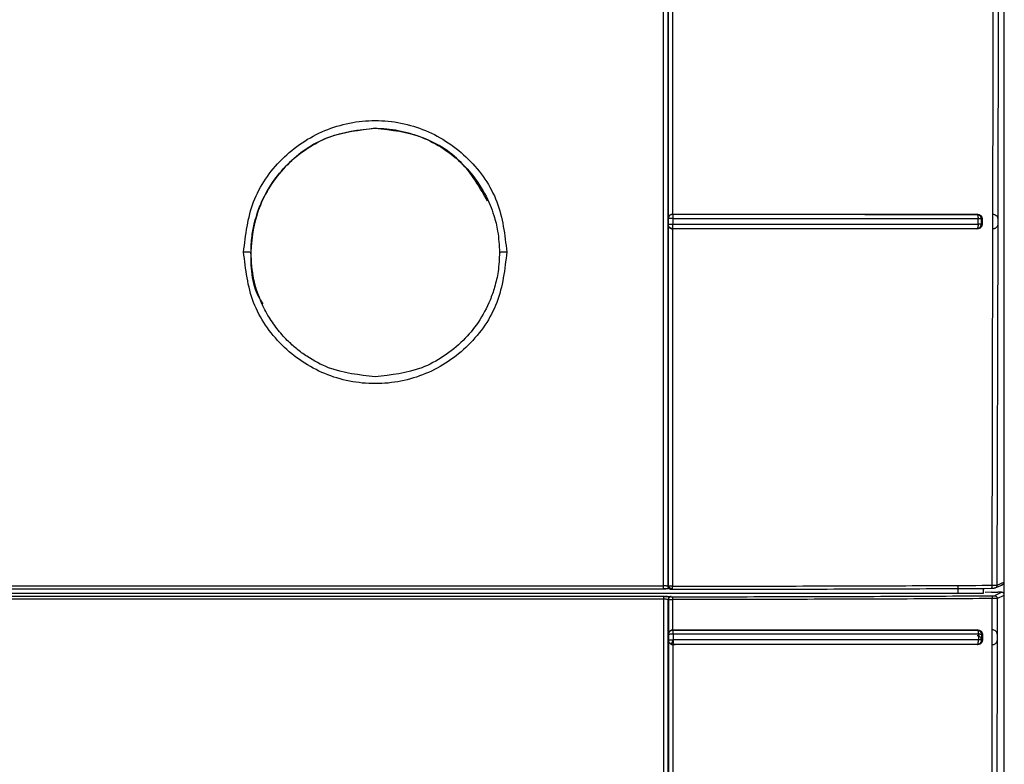
# Model space of a CAD drawing. Units: inches. Extents: x 170 to 312, y 215 to 248.
# Drawn here: x 182 to 182, y 242 to 242 of the extents above; entities that cross this region are included whole.
import ezdxf

# ---------------------------------------------------------------- set-up
doc = ezdxf.new("R2010")
doc.units = ezdxf.units.IN
doc.header["$LTSCALE"] = 0.25
doc.header["$MEASUREMENT"] = 0
doc.layers.add('MOTOR RH', color=7, linetype='Continuous')

msp = doc.modelspace()

# ---------------------------------------------------------------- linework, layer by layer
at = {"layer": 'MOTOR RH'}
for p, q in [((182.05955971536, 242.3656480704022), (182.0596201511063, 242.3904862332475)), ((182.0600639593127, 242.3904414710979), (182.0599759114409, 242.3529532392762)), ((182.0605477875012, 242.3203030742315), (182.0605478266119, 242.3879141598491)), ((182.0303686632442, 242.3840397210514), (182.0303668445985, 242.3199325398453)), ((182.0303876514693, 242.3840209870457), (182.0303921247509, 242.3529522810651)), ((182.0307845855505, 242.3840670789576), (182.0307836615612, 242.3533327691141)), ((182.0605704130176, 242.3695190479066), (182.0605478168342, 242.3697484905894)), ((182.0605704130176, 241.9416975190263), (182.0605704130176, 242.3695190479066)), ((182.0595321032345, 242.3533277825051), (182.05955971536, 242.3656480704022)), ((182.0307836615612, 242.3533327691141), (182.0308029088944, 242.353322561232)), ((182.0581587910991, 242.3533282322776), (182.0580983651305, 242.3533175355123)), ((182.0580983651305, 242.3533175550676), (182.0581428437278, 242.3532856212143)), ((182.0581428632831, 242.3532857581016), (182.0581795588592, 242.3532054639181)), ((182.0595292090457, 242.3520155221088), (182.0595321032345, 242.3533277825051)), ((182.0595320934568, 242.3533277629497), (182.0595668921659, 242.3533269220706)), ((182.0595668921659, 242.3533269220706), (182.0596109503236, 242.3533256314188)), ((182.0303921051956, 242.3524002732197), (182.0303857986018, 242.3199234857277)), ((182.0304147502673, 242.3524247956031), (182.0303921051956, 242.3524002732197)), ((182.0303921247509, 242.3529522810651), (182.0304147551562, 242.352928071567)), ((182.030409304108, 242.3524248151584), (182.0304434281582, 242.3524327937329)), ((182.0304147551562, 242.352928071567), (182.0304147502673, 242.3524247956031)), ((182.0304434281582, 242.3524327937329), (182.0305318280259, 242.3524403225348)), ((182.0308072599552, 242.3529529655016), (182.0308072452887, 242.3524468735703)), ((182.0582154917774, 242.3524417500739), (182.0582155113328, 242.3529480180032)), ((182.0584829793541, 242.3529282671203), (182.0584829597987, 242.3524241111666)), ((182.0584829597987, 242.3524241111666), (182.0585713205558, 242.3524062571506)), ((182.0585713401111, 242.3529442438246), (182.0584829793541, 242.3529282671203)), ((182.0585713401111, 242.3529442438246), (182.0585713205558, 242.3524062571506)), ((182.0599746990105, 242.3523872689255), (182.0599111832998, 242.3200073780919)), ((182.0599759114409, 242.3529532392762), (182.0599746990105, 242.3523872689255)), ((182.0307835980064, 242.3520205282732), (182.030782762016, 242.3199346909315)), ((182.030802918672, 242.3520296801675), (182.0307835980064, 242.3520205087179)), ((182.0581460996902, 242.3520622397914), (182.0580997340036, 242.3520256126589)), ((182.0581499618678, 242.3520159914368), (182.0580997340036, 242.3520256126589)), ((182.058184349915, 242.3521543258387), (182.0581460996902, 242.3520622397914)), ((182.0594660844416, 242.3200140660146), (182.0595292090457, 242.3520155221088)), ((182.0595640761985, 242.3520146812297), (182.0595292090457, 242.3520155221088)), ((181.9642130148132, 242.3196805303121), (182.0299736846959, 242.3196805303121)), ((181.9642220683197, 242.3199509218552), (182.0299735575862, 242.3199530142755)), ((182.0303857986018, 242.3199234857277), (182.0303668445985, 242.3199325398453)), ((182.0564113659522, 242.3199996341813), (182.0564113659522, 242.3192800664938)), ((182.0564116201715, 242.3199996537367), (182.0564116201715, 242.3192800664938)), ((182.0585704796766, 242.3200091967375), (182.0594660844416, 242.3200140660146)), ((182.058667523, 242.3197357154524), (182.058667523, 242.3192800664938)), ((182.0597590623904, 242.3197691550661), (182.0603963510284, 242.320065164091)), ((182.0605477875012, 242.3203030742315), (182.0599111832998, 242.3200073780919)), ((182.058667523, 242.3192800664938), (181.9640826657079, 242.3192800664938)), ((182.0300065425385, 242.319006780762), (181.9653391481929, 242.319006780762)), ((182.030006498539, 242.3187573134216), (181.9653401546813, 242.3187574503089)), ((182.0303999664381, 242.3187337296941), (182.0304191795495, 242.3187241182495)), ((182.0304191795495, 242.3187241182495), (182.0304191795495, 242.3156190741193)), ((182.0306650438203, 242.3189955266698), (182.0306783903328, 242.3189862672212)), ((182.0308185776023, 242.3159991710617), (182.0308163140729, 242.3187344043529)), ((182.0594326350502, 242.3193842964009), (182.0588643767259, 242.3193671170438)), ((182.0594907926006, 242.31599921995), (182.0594949089975, 242.3188187464897)), ((182.0596780446597, 242.3190751657498), (182.059786087856, 242.3191291775703)), ((182.059786087856, 242.3191291775703), (182.0603079511607, 242.3193900261125)), ((182.059940350074, 242.3188127430035), (182.059934747472, 242.3156254198237)), ((182.059940350074, 242.3188127430035), (182.0605704130176, 242.3191276522545)), ((182.0603079511607, 242.3193900261125), (182.0600008933746, 242.3193900261125)), ((182.0304191795495, 242.3156190741193), (182.0304421570618, 242.3155960477186)), ((182.0304421619506, 242.3155960477186), (182.030442064174, 242.3150893397944)), ((182.0304421570618, 242.3155960477186), (182.0304618541676, 242.315717799201)), ((182.0308185776023, 242.3159992297277), (182.0308357031822, 242.3159888849583)), ((182.0308185824911, 242.3159992297277), (182.0310428527892, 242.3159992297277)), ((182.0308393209182, 242.3156144786168), (182.0308393160294, 242.3151083280194)), ((182.0581886031992, 242.3159992297277), (182.0581305727584, 242.3159883765197)), ((182.0582465163079, 242.3156130999661), (182.0582465163079, 242.3151079369129)), ((182.0586016410944, 242.3156147230584), (182.0585135736673, 242.3155982476932)), ((182.0585135736673, 242.3155982476932), (182.0585135736673, 242.3150931237506)), ((182.0586016410944, 242.3156147230584), (182.0586016410944, 242.3150767070514)), ((182.0594885241824, 242.3146868911101), (182.0594908317113, 242.31599921995)), ((182.059525786863, 242.3159985159581), (182.0594908317113, 242.31599921995)), ((182.0595641739751, 242.315997616413), (182.059525786863, 242.3159985159581)), ((182.059934747472, 242.3156254198237), (182.0599339359258, 242.3150594396953)), ((182.030442064174, 242.3150893300167), (182.0304191746606, 242.3150679462637)), ((182.0304219319621, 242.3150679364861), (182.0304426459451, 242.2754615398003)), ((182.0308357031822, 242.3146958670065), (182.0307138245902, 242.3147154125585)), ((182.0308215060129, 242.3146869302208), (182.0308162945175, 242.2758417540747)), ((182.0308357031822, 242.3146958670065), (182.0308215060129, 242.3146868911101)), ((182.0308215060129, 242.3146868911101), (182.0310428527892, 242.3146868911101)), ((182.0581814752815, 242.3146868911101), (182.0581310909747, 242.3146964536664)), ((182.0586019050913, 242.3150767070514), (182.0585138474419, 242.3150931237506)), ((182.0594296528625, 242.2758417442971), (182.0594885241824, 242.3146868911101)), ((182.0594885241824, 242.3146868911101), (182.0595223060143, 242.3146865488919)), ((182.0599339359258, 242.3150594396953), (182.0598745268344, 242.2754680908357))]:
    msp.add_line(p, q, dxfattribs=at)
at = {"layer": 'MOTOR RH', "flags": 128}
msp.add_lwpolyline([(182.0299735575862, 242.3199530142755), (182.0299737531395, 242.3279768398058), (182.0299739584705, 242.3359996484589), (182.0299741686903, 242.3440213620136), (182.0299743935766, 242.3520419609145), (182.0299746233517, 242.360061347385), (182.0299748629045, 242.3680795409804), (182.029975112235, 242.376096443924), (182.0299753713431, 242.3841120171052)], dxfattribs=at)
at = {"layer": 'MOTOR RH'}
for points, knots in [([(181.992294763966, 242.3499286555498), (181.9924721144153, 242.3514732367129), (181.9928268104682, 242.3545623568367), (181.9955550226511, 242.3584932715941), (181.999458477815, 242.3611245556101), (182.0041061006075, 242.3620491155586), (182.0087535554834, 242.3611243461519), (182.0126576477464, 242.3584938448187), (182.0153849074083, 242.3545622168397), (182.0157395069778, 242.3514731959036), (182.0159168101932, 242.3499286555498)], [0, 0, 0, 0, 0.1250065122190717, 0.2500096089091732, 0.3750011881551048, 0.4999956232170793, 0.6249900430927637, 0.7499921436621622, 0.8749936530499118, 0.9999999999999999, 0.9999999999999999, 0.9999999999999999, 0.9999999999999999]), ([(182.0041067061801, 242.3610429467122), (182.0026461588565, 242.3608749422185), (181.999725068004, 242.3605389336676), (181.9960205912565, 242.35796433547), (181.9935067371829, 242.3542583882068), (181.9927582009692, 242.3499434137204), (181.9930465064289, 242.3467021540561), (181.9939483723531, 242.3453950952548), (181.9940247775363, 242.3452843625344)], [0, 0, 0, 0, 0.1963649962785526, 0.3927294823712209, 0.5890941834413193, 0.7854597082119292, 0.9818243600801111, 1, 1, 1, 1]), ([(181.9929512363824, 242.3498894275586), (181.9929701805319, 242.3503865042318), (181.9930047095455, 242.3512925130868), (181.9932437282276, 242.3524989299284), (181.9935145148988, 242.3534222997072), (181.9939826824855, 242.3546609499311), (181.9947933477088, 242.3561584355619), (181.9962191592244, 242.3578793139471), (181.9979323668825, 242.3592636376044), (182.000527874584, 242.3606603106483), (182.0026904837766, 242.3608919148247), (182.0041064079613, 242.3610435529274)], [0, 0, 0, 0, 0.08532871150307667, 0.1555264456754803, 0.2105822844515234, 0.2504881881553074, 0.3828740604221768, 0.5007020976336296, 0.6318578070966157, 0.7589664207033053, 1, 1, 1, 1]), ([(182.0041064079613, 242.3610435529274), (182.0044512037585, 242.3610343080669), (182.0051466675199, 242.3610156608981), (182.0061895037, 242.3608632881533), (182.0072308876545, 242.3606154585995), (182.0086128948612, 242.3601392177485), (182.0102813780487, 242.3592707939434), (182.011993379824, 242.3578775516092), (182.0134188884205, 242.3561589695318), (182.0142774305096, 242.35457504223), (182.0148161835706, 242.3530824908009), (182.015174144305, 242.3516620114231), (182.0152294571326, 242.350532462854), (182.015260943992, 242.3498894666692)], [0, 0, 0, 0, 0.05902039100889778, 0.1190459496956718, 0.1800765333612611, 0.2421136135879575, 0.3690597203156522, 0.5000421532509168, 0.6176874194453088, 0.7499271534296057, 0.8064527683569694, 0.889823124990691, 1, 1, 1, 1]), ([(182.014188617713, 242.3544918526132), (182.0135371548411, 242.3556487540319), (182.012167778661, 242.3580805629863), (182.008465131336, 242.3605293656516), (182.0055595151656, 242.3608717529546), (182.0041067061801, 242.3610429467122)], [0, 0, 0, 0, 0.3121093637942969, 0.6560544687360179, 1, 1, 1, 1]), ([(182.0308029088944, 242.353322561232), (182.0307677475586, 242.3533198178797), (182.0307035943481, 242.3533148125279), (182.0306070504539, 242.3532750202175), (182.0305306120744, 242.3532186272678), (182.0304791432447, 242.3531554947366), (182.030453447912, 242.353111058614), (182.0304374135448, 242.3530760479369), (182.0304256332436, 242.3530427967723), (182.0304127482037, 242.3529927098524), (182.0304106880716, 242.3529539355153), (182.0304093138857, 242.352928071567)], [0, 0, 0, 0, 0.1702629638899924, 0.3106513305977429, 0.5009898711232933, 0.6251066742976049, 0.7035271882664721, 0.7495856780291751, 0.8120352466522756, 0.8746204049782573, 1, 1, 1, 1]), ([(182.030466684334, 242.3531715549765), (182.0304869248164, 242.3531950861417), (182.0305248634371, 242.3532391927959), (182.0306029571734, 242.3532888689221), (182.0306893295941, 242.3533237823479), (182.0307523638857, 242.3533297218204), (182.03078366645, 242.3533326713375)], [0, 0, 0, 0, 0.2828917011734567, 0.5302502567619211, 0.7667242522306797, 1, 1, 1, 1]), ([(182.0307836615612, 242.3533327691141), (182.0338753370945, 242.3533328089356), (182.0400599578005, 242.3533328885951), (182.0492473696805, 242.3533302964511), (182.0551895658309, 242.3533289200463), (182.0581587910991, 242.3533282322776)], [0, 0, 0, 0, 0.3333821270302196, 0.666901162029888, 1, 1, 1, 1]), ([(182.0308029088944, 242.353322561232), (182.0338820707301, 242.3533225895549), (182.0400480657589, 242.3533226462713), (182.0492081462917, 242.3533198689418), (182.0551374354334, 242.3533183126721), (182.0580983651305, 242.3533175355123)], [0, 0, 0, 0, 0.3330587219806088, 0.6669472192763649, 1, 1, 1, 1]), ([(182.0308029088944, 242.353322561232), (182.0308033624291, 242.3533159878258), (182.0308042911491, 242.3533025272154), (182.0308048726031, 242.3532224144592), (182.0308069416693, 242.3531289216304), (182.030807322551, 242.3530390301331), (182.0308072817781, 242.352982970337), (182.0308072599552, 242.3529529655016)], [0, 0, 0, 0, 0.2438424794586714, 0.4993253848749902, 0.7083170834008773, 0.8438828088559841, 1, 1, 1, 1]), ([(182.0580983651305, 242.3533175550676), (182.0581482531057, 242.3533109170151), (182.0582480087447, 242.3532976436126), (182.0583746615711, 242.3532083903636), (182.0584624711611, 242.3530799114924), (182.0584761316036, 242.352978853474), (182.0584829695764, 242.3529282671203)], [0, 0, 0, 0, 0.250111259482867, 0.5001206891167422, 0.7497766923174922, 0.9999999999999999, 0.9999999999999999, 0.9999999999999999, 0.9999999999999999]), ([(182.0581587813215, 242.3533282322776), (182.0582152403307, 242.3533220327933), (182.0583237341773, 242.3533101196209), (182.0584411720608, 242.3532334000865), (182.0585082715644, 242.353152990175), (182.0585437892148, 242.3530868256703), (182.0585667594038, 242.3530162356235), (182.058569804784, 242.3529683734954), (182.0585713401111, 242.3529442438246)], [0, 0, 0, 0, 0.2775421375475261, 0.5333358581872428, 0.6536201349169022, 0.7748671208803457, 0.8864993578877245, 1, 1, 1, 1]), ([(182.0581795588592, 242.3532054639181), (182.0581849034957, 242.3531869624143), (182.0581955180711, 242.3531502179867), (182.0582103380024, 242.3530653460191), (182.0582134664027, 242.3529943957855), (182.0582155113328, 242.3529480180032)], [0, 0, 0, 0, 0.2599404682966279, 0.5162479660453066, 1, 1, 1, 1]), ([(182.0596109503236, 242.3533256314188), (182.0596656028468, 242.353312971163), (182.0597850304613, 242.3532853057588), (182.059853958994, 242.3532122782531), (182.0598913444178, 242.3531726696303)], [0, 0, 0, 0, 0.4576204882545995, 1, 1, 1, 1]), ([(182.0303866688139, 242.3524002732197), (182.030391238458, 242.3523622004929), (182.030400124613, 242.3522881640577), (182.0304430245418, 242.3522192869865), (182.0304638634777, 242.3521858294748)], [0, 0, 0, 0, 0.5142431117956063, 1, 1, 1, 1]), ([(182.0303866883693, 242.3529523006204), (182.030391248388, 242.352990478932), (182.0304003289345, 242.35306650492), (182.030444630089, 242.3531366399628), (182.030466684334, 242.3531715549765)], [0, 0, 0, 0, 0.5021744872078375, 1, 1, 1, 1]), ([(182.0305289729478, 242.3521408131059), (182.0305029027866, 242.3521710384888), (182.0304574043276, 242.3522237887704), (182.0304172625317, 242.3523231604811), (182.0304121248068, 242.3523887857597), (182.030409304108, 242.3524248151584)], [0, 0, 0, 0, 0.3770085226410729, 0.6579670393937685, 1, 1, 1, 1]), ([(182.0305318426924, 242.3529464340215), (182.0304980782779, 242.3529437465632), (182.0304304164131, 242.3529383610577), (182.0304163572758, 242.3529315058901), (182.0304093138857, 242.352928071567)], [0, 0, 0, 0, 0.4990169065059746, 1, 1, 1, 1]), ([(182.0305318280259, 242.3524403225348), (182.0305651710082, 242.3524421461461), (182.0306201416338, 242.3524451526273), (182.0307170008128, 242.3524468362472), (182.0307757879639, 242.3524468605602), (182.0308072452887, 242.3524468735703)], [0, 0, 0, 0, 0.4174939226370571, 0.6882978246102879, 1, 1, 1, 1]), ([(182.0308072599552, 242.3529529655016), (182.0307763519236, 242.3529527361057), (182.0307213187899, 242.3529523276561), (182.0306241936741, 242.3529506914054), (182.0305684015273, 242.3529481193853), (182.0305318426924, 242.3529464340215)], [0, 0, 0, 0, 0.3063527867157784, 0.5454748488910197, 1, 1, 1, 1]), ([(182.0308054413096, 242.352161874196), (182.0308058703081, 242.3522044769238), (182.0308067283509, 242.3522896869289), (182.03080707297, 242.3523944761583), (182.0308072452887, 242.3524468735703)], [0, 0, 0, 0, 0.4999733049550393, 1, 1, 1, 1]), ([(182.0308072452887, 242.3524468735703), (182.033884846807, 242.3524467383482), (182.0400568570155, 242.3524464671657), (182.0492555431257, 242.3524447278006), (182.0552234220018, 242.3524427444508), (182.0582154917774, 242.3524417500739)], [0, 0, 0, 0, 0.3315192179984112, 0.6648489044531402, 1, 1, 1, 1]), ([(182.0308072599552, 242.3529529655016), (182.0338747626448, 242.3529528786787), (182.0400366657321, 242.3529527042716), (182.0492358649392, 242.3529514095781), (182.0552136397684, 242.3529491517976), (182.0582155113328, 242.3529480180032)], [0, 0, 0, 0, 0.3304321489951733, 0.6637617257597614, 1, 1, 1, 1]), ([(182.0580997340036, 242.3520256126589), (182.0581505099549, 242.3520324361724), (182.0582519793251, 242.3520460721082), (182.0583704615226, 242.3521326635385), (182.0584393109997, 242.3522307040105), (182.0584764680198, 242.3523270777881), (182.0584806673055, 242.3523898450024), (182.0584829597987, 242.3524241111666)], [0, 0, 0, 0, 0.250881788578448, 0.5013557881196571, 0.6941827059102138, 0.8330468268930045, 1, 1, 1, 1]), ([(182.0585713205558, 242.3524062571506), (182.0585696190754, 242.3523811779741), (182.0585662207384, 242.3523310877744), (182.0585334603542, 242.3522342288346), (182.0584576982723, 242.3521261390338), (182.0583187713371, 242.3520342515847), (182.0582078565299, 242.3520222539118), (182.0581499618678, 242.3520159914368)], [0, 0, 0, 0, 0.1149061800359697, 0.2295000991432967, 0.4689168825285152, 0.7227883419533517, 1, 1, 1, 1]), ([(182.0582154917774, 242.3524417500739), (182.0582156183917, 242.3524156097146), (182.0582158716333, 242.3523633262774), (182.0582100413676, 242.3522870411084), (182.0582000155506, 242.3522152807488), (182.0581895716479, 242.3521746435757), (182.058184349915, 242.3521543258387)], [0, 0, 0, 0, 0.250004775803802, 0.5000355524818572, 0.7500282283345717, 1, 1, 1, 1]), ([(182.0584829597987, 242.3524241111666), (182.0584739934497, 242.352426127222), (182.0584560608611, 242.3524301593081), (182.0583950228817, 242.3524353527127), (182.0583147196855, 242.3524395068755), (182.0582485682223, 242.3524410023304), (182.0582154917774, 242.3524417500739)], [0, 0, 0, 0, 0.2499984869856006, 0.4999939173807971, 0.7499915677602388, 1, 1, 1, 1]), ([(182.0582155113328, 242.3529480180032), (182.0582486243676, 242.3529471057577), (182.0583148211912, 242.3529452820722), (182.0583945961474, 242.3529405484156), (182.0584561876692, 242.3529348731558), (182.0584740458334, 242.3529304698617), (182.0584829793541, 242.3529282671203)], [0, 0, 0, 0, 0.2501120721381562, 0.5000032401253678, 0.749877346901709, 1, 1, 1, 1]), ([(182.0599747478988, 242.3523872689255), (182.0599689186926, 242.3523451095674), (182.0599581537605, 242.3522672528889), (182.0599071915767, 242.3521957121073), (182.0598838253936, 242.3521629106284)], [0, 0, 0, 0, 0.5414995731463534, 1, 1, 1, 1]), ([(182.0598913444178, 242.3531726696303), (182.0599132907356, 242.3531404455772), (182.059960758787, 242.353070747643), (182.0599706449319, 242.3529943274537), (182.0599759603292, 242.3529532392762)], [0, 0, 0, 0, 0.4623387113508486, 1, 1, 1, 1]), ([(182.0304638634777, 242.3521858294748), (182.0304850256587, 242.3521608128022), (182.0305242821256, 242.3521144061403), (182.0306059767159, 242.3520631986013), (182.0306926775875, 242.3520292740925), (182.0307538930089, 242.352023464655), (182.0307835980064, 242.3520206456052)], [0, 0, 0, 0, 0.3018538228858039, 0.5599477005766743, 0.7864630824408709, 1, 1, 1, 1]), ([(182.030802918672, 242.3520296997228), (182.0307523241032, 242.3520349274771), (182.0306959896417, 242.3520407483137), (182.0306351865554, 242.3520671987419), (182.0305899139255, 242.3520896160576), (182.0305554699005, 242.3521185527842), (182.0305289729478, 242.3521408131059)], [0, 0, 0, 0, 0.499092364492492, 0.5557137908141403, 0.6582213981628549, 1, 1, 1, 1]), ([(182.0581499618678, 242.3520159914368), (182.0551815569668, 242.3520170565972), (182.0492404302861, 242.352019188467), (182.0400559676593, 242.3520196358427), (182.0338734802315, 242.352020217845), (182.0307835980064, 242.3520205087179)], [0, 0, 0, 0, 0.3331082864323378, 0.666701004105354, 1, 1, 1, 1]), ([(182.030802918672, 242.3520296997228), (182.0308028293743, 242.3520321748713), (182.0308026347394, 242.352037569747), (182.0308048659248, 242.3520730319143), (182.0308052177125, 242.3521273496841), (182.0308054413096, 242.352161874196)], [0, 0, 0, 0, 0.236006510253581, 0.5144038062594772, 0.9999999999999999, 0.9999999999999999, 0.9999999999999999, 0.9999999999999999]), ([(182.0580997340036, 242.3520256126589), (182.0551385608674, 242.3520265844184), (182.0492087470587, 242.3520285303879), (182.0400483748669, 242.3520288521516), (182.033882059153, 242.3520294044021), (182.030802918672, 242.3520296801675)], [0, 0, 0, 0, 0.333063058453844, 0.6669660409539432, 1, 1, 1, 1]), ([(182.0598838253936, 242.3521629106284), (182.0598425856552, 242.3521235378129), (182.059782118961, 242.352065808446), (182.0596615533208, 242.3520212254868), (182.0595953192563, 242.3520167787742), (182.0595640761985, 242.3520146812297)], [0, 0, 0, 0, 0.5312057015448063, 0.7788665472018013, 0.9999999999999999, 0.9999999999999999, 0.9999999999999999, 0.9999999999999999]), ([(182.0159168101932, 242.3499286555498), (182.0157394286796, 242.3483841758483), (182.0153846708288, 242.3452952615157), (182.0126569518665, 242.3413632242723), (182.0087525479251, 242.3387328559173), (182.0041054651181, 242.337808286547), (181.9994584289502, 242.3387328557396), (181.9955541678692, 242.3413632218409), (181.992826643914, 242.3452952506011), (181.9924720594591, 242.3483841682678), (181.992294763966, 242.3499286555498)], [0, 0, 0, 0, 0.1250056869557307, 0.2500077260401104, 0.3750053226378146, 0.4999998467303328, 0.6249944611928027, 0.7499921464801866, 0.8749937706899407, 0.9999999999999999, 0.9999999999999999, 0.9999999999999999, 0.9999999999999999]), ([(181.9929512363824, 242.3498894275586), (181.9929409697916, 242.3498945603586), (181.9929204387848, 242.3499048248716), (181.9927698632187, 242.3499178249066), (181.99255222724, 242.3499268173003), (181.9923805914433, 242.3499280427544), (181.992294763966, 242.3499286555498)], [0, 0, 0, 0, 0.2500260092617979, 0.4999990548985273, 0.7499716225725249, 1, 1, 1, 1]), ([(182.0041057724131, 242.3387352630791), (182.0026759304451, 242.3388892184706), (182.0005029678613, 242.3391231878971), (181.9982484429381, 242.340349490228), (181.9970437161153, 242.3412299337211), (181.9961408658874, 242.3420465332066), (181.9952617583024, 242.3430426913621), (181.9944399849147, 242.3442535492536), (181.9937127704187, 242.3457250431554), (181.9930939842752, 242.3476113946683), (181.9930025353318, 242.3490707766373), (181.9929512363824, 242.3498894275586)], [0, 0, 0, 0, 0.2434001399783657, 0.3699005966543114, 0.4342987250700724, 0.4994102533195477, 0.5783425389130276, 0.6618137324356452, 0.7498249558694366, 0.8596624908955708, 1, 1, 1, 1]), ([(182.015260943992, 242.3498894666692), (182.0152363382088, 242.349323969226), (182.0151905704242, 242.3482721203588), (182.0148631750853, 242.3468446032532), (182.0143185156439, 242.3452843479601), (182.0134259002515, 242.3436315129523), (182.0120096613477, 242.3419155628739), (182.01029966628, 242.3405298965988), (182.0077089909659, 242.3391247510213), (182.0055357797658, 242.3388898389431), (182.0041057724131, 242.3387352630791)], [0, 0, 0, 0, 0.09707175757707476, 0.1805575241443632, 0.2504475601891738, 0.3806522614601064, 0.5006767314760603, 0.6300391086679583, 0.7565598802430525, 0.9999999999999999, 0.9999999999999999, 0.9999999999999999, 0.9999999999999999]), ([(182.0159168101932, 242.3499286555498), (182.015830991197, 242.3499280404571), (182.0156593749489, 242.3499268104275), (182.0154418778206, 242.349917852702), (182.0152915019878, 242.3499048373212), (182.0152711307643, 242.349894590609), (182.015260943992, 242.3498894666692)], [0, 0, 0, 0, 0.2500301553240585, 0.4999969596731517, 0.7499699966764689, 1, 1, 1, 1]), ([(182.0299680527609, 242.3196853213678), (182.0300420716394, 242.3196893930832), (182.0301841762849, 242.3196972101385), (182.0303361131011, 242.3197197646481), (182.0304187459074, 242.3197475671753), (182.030415417237, 242.3197715098559), (182.0304138116115, 242.3197830589054)], [0, 0, 0, 0, 0.2805822910167938, 0.5386740225590538, 0.7774736806683561, 1, 1, 1, 1]), ([(182.0303668397097, 242.3199325398453), (182.0303616497558, 242.3199351774483), (182.0303525940698, 242.3199397796674), (182.0303075151895, 242.3199452690627), (182.0302704165125, 242.3199484150124), (182.030214197714, 242.3199510039545), (182.0301246870626, 242.3199521832088), (182.0300239330473, 242.3199527372589), (182.0299735575862, 242.3199530142755)], [0, 0, 0, 0, 0.2037404501108536, 0.3554963301421094, 0.4844169159853823, 0.5011623954637787, 0.7505888545736178, 1, 1, 1, 1]), ([(182.0299736846959, 242.3196805303121), (182.0299736766742, 242.3196812780266), (182.0299736606308, 242.3196827734735), (182.0299736342899, 242.3196986617475), (182.0299736170571, 242.3197237945623), (182.0299735950026, 242.3197581382819), (182.0299735830992, 242.3198000662301), (182.0299735647954, 242.319847859035), (182.029973561895, 242.3198996000596), (182.0299735622817, 242.3199352109214), (182.0299735624751, 242.3199530142755)], [0, 0, 0, 0, 0.1250009798530537, 0.2500049229608283, 0.3750063323136283, 0.4999783209475224, 0.625008690988427, 0.7499792658873023, 0.875004214839269, 1, 1, 1, 1]), ([(182.0304300278686, 242.3196774796807), (182.030363488117, 242.3196783596867), (182.0302300364589, 242.3196801246205), (182.0300592939994, 242.3196803948304), (182.0299736846959, 242.3196805303121)], [0, 0, 0, 0, 0.498605655999889, 1, 1, 1, 1]), ([(182.0303668445985, 242.3199325398453), (182.0303708090433, 242.3198980198706), (182.0303787377089, 242.3198289818722), (182.0304393591089, 242.319742029841), (182.0305115328028, 242.3196938175039), (182.0305778285796, 242.3196728088749), (182.0306133712529, 242.3196709252902), (182.030631389098, 242.3196699704341)], [0, 0, 0, 0, 0.2495717311425575, 0.4991293566856498, 0.7418967888254375, 0.8691583031527136, 1, 1, 1, 1]), ([(182.0307827571272, 242.3199346909315), (182.0307320221229, 242.3199345027762), (182.0306305708641, 242.3199341265349), (182.0305006472237, 242.3199315528599), (182.030408775708, 242.3199278637856), (182.0303934574687, 242.3199249450482), (182.0303857986018, 242.3199234857277)], [0, 0, 0, 0, 0.2501112359513936, 0.500130039915744, 0.7500732682016543, 0.9999999999999999, 0.9999999999999999, 0.9999999999999999, 0.9999999999999999]), ([(182.0306452978262, 242.3196611900911), (182.0306242441907, 242.319662841242), (182.0305832795457, 242.3196660539323), (182.0305271223619, 242.3196883012608), (182.0304798747361, 242.3197194546833), (182.0304322132049, 242.3197682858469), (182.0303935833518, 242.3198372027958), (182.0303882565859, 242.319896242454), (182.0303857986018, 242.3199234857277)], [0, 0, 0, 0, 0.1545949402502627, 0.3007996809738773, 0.4385993042617817, 0.5679989020394751, 0.8006573127193147, 1, 1, 1, 1]), ([(182.0304150924856, 242.3199302714271), (182.0304234686631, 242.3199154009287), (182.0304401805463, 242.319885731783), (182.0304820328747, 242.319841657082), (182.0305325850983, 242.319799294282), (182.0305892765348, 242.3197602508205), (182.0306472368754, 242.3197259569177), (182.0307013387318, 242.3196979320483), (182.0307483736807, 242.3196760679482), (182.0307702953289, 242.3196678762762), (182.0307809140374, 242.3196639082819)], [0, 0, 0, 0, 0.1369880965664952, 0.2733142960182139, 0.4074046138223957, 0.5378866760232573, 0.6632626447255069, 0.782359570025021, 0.8945763445044482, 0.9999999999999999, 0.9999999999999999, 0.9999999999999999, 0.9999999999999999]), ([(182.0306452978262, 242.3196611705357), (182.0306492478897, 242.3196608173967), (182.0306545984218, 242.3196603390546), (182.0306732879937, 242.3196598262964), (182.0306950220626, 242.3196594432715), (182.0307303020467, 242.3196590499188), (182.0307635366246, 242.3196589908226), (182.0307804300429, 242.3196589607835)], [0, 0, 0, 0, 0.3044365684428368, 0.4123725245232647, 0.5282349564518057, 0.7601978199267205, 1, 1, 1, 1]), ([(182.0307804300429, 242.3196589607835), (182.0307805892649, 242.3196597811466), (182.0307809079318, 242.3196614230218), (182.030781365335, 242.3196777722512), (182.030781784287, 242.3197031555005), (182.0307821422989, 242.3197377683695), (182.0307824345203, 242.3197803583325), (182.0307826398052, 242.319828730069), (182.0307827570732, 242.3198809096603), (182.0307827571092, 242.3199167725343), (182.0307827571272, 242.3199346909315)], [0, 0, 0, 0, 0.1249334567605882, 0.2500418749900425, 0.3751667692946673, 0.5000088580775476, 0.6248334981597536, 0.749964931480708, 0.8750733788070613, 1, 1, 1, 1]), ([(182.0307804300429, 242.3196589607835), (182.0340121719921, 242.3196611438758), (182.0404848453546, 242.3196655162681), (182.0500906949464, 242.3196924296284), (182.056287625879, 242.3197235043556), (182.0593818205261, 242.3197390203031)], [0, 0, 0, 0, 0.3330085125772433, 0.6669639354530253, 1, 1, 1, 1]), ([(182.0307827571272, 242.3199346909315), (182.033906583441, 242.3199367311965), (182.0401697643829, 242.3199408218684), (182.0494985819101, 242.3199657687136), (182.0555415005616, 242.3199946967309), (182.0585704796766, 242.3200091967375)], [0, 0, 0, 0, 0.3316797256362885, 0.6650082071432986, 1, 1, 1, 1]), ([(182.0594660844416, 242.3200140660146), (182.0594660946004, 242.3199961920918), (182.0594661149397, 242.3199604060859), (182.0594616696146, 242.3199083699816), (182.0594542717818, 242.3198601405145), (182.059443814842, 242.3198176777165), (182.0594306910823, 242.3197831586927), (182.0594155513058, 242.3197578676099), (182.0593990688099, 242.3197415031523), (182.0593875670777, 242.3197398475054), (182.0593818205261, 242.3197390203031)], [0, 0, 0, 0, 0.1248906927246659, 0.2500480237559617, 0.3751411877483731, 0.4999846010668084, 0.6248334358628047, 0.7499421418094571, 0.875064873673774, 1, 1, 1, 1]), ([(182.0593818205261, 242.3197390203031), (182.0594186158231, 242.3197392900231), (182.0594914003167, 242.3197398235542), (182.0595752718359, 242.3197412609047), (182.0596339062907, 242.3197429693853), (182.0596438306045, 242.3197442793497), (182.0596488778855, 242.3197449455679)], [0, 0, 0, 0, 0.2527556414496285, 0.499973988427885, 0.7456981064736893, 0.9999999999999999, 0.9999999999999999, 0.9999999999999999, 0.9999999999999999]), ([(182.0594660844416, 242.3200140660146), (182.0595270216023, 242.3200137380231), (182.0596487821652, 242.3200130826523), (182.0597878705207, 242.3200114347378), (182.0598871089086, 242.3200095012816), (182.0599031555267, 242.3200080860842), (182.0599111832998, 242.3200073780919)], [0, 0, 0, 0, 0.2503099083305496, 0.5001525347010648, 0.7499372122649006, 1, 1, 1, 1]), ([(182.0599111832998, 242.3200073780919), (182.0599072612516, 242.3199729723266), (182.0598994180457, 242.319904168608), (182.0598387560249, 242.3198174077005), (182.0597520371966, 242.3197567212993), (182.059683263152, 242.3197488706781), (182.0596488778855, 242.3197449455679)], [0, 0, 0, 0, 0.2500189191958171, 0.4999810707710627, 0.750003301497399, 0.9999999999999999, 0.9999999999999999, 0.9999999999999999, 0.9999999999999999]), ([(182.0602850029814, 242.3200404070436), (182.0603145337286, 242.3200432903201), (182.0603701001974, 242.3200487156314), (182.0604398410562, 242.3200869603472), (182.0604889981756, 242.3201336406951), (182.0605264336044, 242.3201917206802), (182.0605431446571, 242.3202446860985), (182.0605474911683, 242.3202849719069), (182.0605477079592, 242.3202982151831), (182.0605477875012, 242.3203030742315)], [0, 0, 0, 0, 0.2143495236041662, 0.4033303344666864, 0.5668427345893701, 0.704826281363413, 0.9034251788309319, 0.9645660388214017, 1, 1, 1, 1]), ([(182.0303413737816, 242.3190052261133), (182.0302821841781, 242.319005022252), (182.0301679790576, 242.3190046289058), (182.0300554540816, 242.3189934443968), (182.030001247933, 242.3189880565338)], [0, 0, 0, 0, 0.5182745156194821, 1, 1, 1, 1]), ([(182.0300064936502, 242.1716362019772), (182.0300064936502, 242.1961674972824), (182.0300064936502, 242.2452300874409), (182.0300064936502, 242.2942482382452), (182.0300064936502, 242.3187573134216)], [0, 0, 0, 0, 0.5000000046034109, 1, 1, 1, 1]), ([(182.0300065034279, 242.3187573134216), (182.0300065066872, 242.3187900226923), (182.030006513206, 242.3188554437448), (182.0300065229827, 242.3189369167972), (182.030006532761, 242.3189942243999), (182.0300065392793, 242.3190025952844), (182.0300065425385, 242.319006780762)], [0, 0, 0, 0, 0.2499944100445224, 0.5000080115112437, 0.7500019009857259, 1, 1, 1, 1]), ([(182.0303999664381, 242.3187337296941), (182.0303925872348, 242.3187368376349), (182.0303778291504, 242.3187430533809), (182.0302864342344, 242.3187508159876), (182.0301582274345, 242.3187562531708), (182.0300570746745, 242.3187569600286), (182.0300065034279, 242.3187573134216)], [0, 0, 0, 0, 0.2500914206399605, 0.5001719166851041, 0.7501113235544447, 1, 1, 1, 1]), ([(182.0300065425385, 242.319006780762), (182.0300926043355, 242.3190066304659), (182.0302627632732, 242.3190063333049), (182.0303964908333, 242.319004473365), (182.0304625826036, 242.3190035541326)], [0, 0, 0, 0, 0.5057730036250846, 1, 1, 1, 1]), ([(182.0303999517716, 242.1726963978409), (182.0304140305629, 242.1970474060196), (182.0304421876169, 242.2457485078769), (182.0304140399882, 242.2944056269797), (182.0303999664381, 242.3187337296941)], [0, 0, 0, 0, 0.5000093889048444, 1, 1, 1, 1]), ([(182.0306650438203, 242.3189955168921), (182.0306470302475, 242.3189946105762), (182.030611507477, 242.3189928233211), (182.0305453177439, 242.318972026464), (182.0304869098973, 242.3189334576396), (182.0304409834652, 242.3188775946686), (182.0304082795108, 242.3188157264267), (182.0304030270841, 242.3187639186484), (182.0303999664381, 242.3187337296941)], [0, 0, 0, 0, 0.1307654366762334, 0.2578694766341526, 0.500278761663001, 0.6254115520135013, 0.7817232486204924, 1, 1, 1, 1]), ([(182.0306783903328, 242.3189862574435), (182.0306574381147, 242.3189845397077), (182.0306166622237, 242.3189811967583), (182.0305607357298, 242.3189589322373), (182.0305136252008, 242.3189278300546), (182.0304660144035, 242.3188791025173), (182.0304272599589, 242.3188103245922), (182.0304217324407, 242.3187513539254), (182.0304191795495, 242.3187241182495)], [0, 0, 0, 0, 0.1543483503215146, 0.300383066015699, 0.4380914575653077, 0.5674609069933758, 0.800231281766564, 0.9999999999999999, 0.9999999999999999, 0.9999999999999999, 0.9999999999999999]), ([(182.0304191795495, 242.3187241182495), (182.0304267006238, 242.3187252962898), (182.0304417414934, 242.31872765217), (182.0305344141467, 242.3187312768339), (182.0306639611334, 242.3187338954146), (182.0307655326202, 242.3187342347164), (182.0308163140729, 242.3187344043529)], [0, 0, 0, 0, 0.2500494181752214, 0.5000563162877804, 0.7500492775000189, 1, 1, 1, 1]), ([(182.0304625826036, 242.3190035541326), (182.0305171509745, 242.319002421448), (182.0306294731857, 242.3190000899576), (182.0306529648666, 242.3189970762553), (182.0306650438203, 242.3189955266698)], [0, 0, 0, 0, 0.4858199482035532, 0.9999999999999999, 0.9999999999999999, 0.9999999999999999, 0.9999999999999999]), ([(182.0306783903328, 242.3189862672212), (182.0306791693102, 242.3189860754399), (182.0306805935178, 242.3189857248055), (182.0306927883902, 242.3189850973642), (182.0307146315159, 242.3189846390243), (182.0307393624498, 242.3189842525864), (182.0307623133201, 242.3189840337137), (182.0307874125078, 242.3189839000981), (182.0308049155802, 242.3189838877705), (182.030813859879, 242.318983881471)], [0, 0, 0, 0, 0.1580717226962943, 0.2890032057218981, 0.509679802682139, 0.63500735433434, 0.7548927744667839, 0.8747470031717385, 1, 1, 1, 1]), ([(182.030813859879, 242.318983881471), (182.0340476939388, 242.3189862032334), (182.0405175177258, 242.3189908483061), (182.0501219301744, 242.3190193953273), (182.0563153554216, 242.3190523940515), (182.0594111437429, 242.3190688884889)], [0, 0, 0, 0, 0.3332515734685577, 0.6667252917886255, 1, 1, 1, 1]), ([(182.0308163140729, 242.3187344043529), (182.0308162605466, 242.3187671058571), (182.030816153485, 242.3188325144065), (182.0308155776445, 242.3189139320135), (182.0308147858587, 242.3189712879825), (182.0308141718008, 242.3189796836041), (182.0308138647678, 242.318983881471)], [0, 0, 0, 0, 0.24997733448429, 0.4999970254710874, 0.7499951740709025, 1, 1, 1, 1]), ([(182.0594949187752, 242.3188187464897), (182.0563737350602, 242.3188023503422), (182.0501472445788, 242.3187696414516), (182.0405146825234, 242.3187414109557), (182.0340436296078, 242.3187367359325), (182.0308163140729, 242.3187344043529)], [0, 0, 0, 0, 0.3350320069775031, 0.6683597612129318, 1, 1, 1, 1]), ([(182.0594111437429, 242.3190688884889), (182.0594474884911, 242.319069162669), (182.059520649272, 242.3190697145845), (182.0596040888687, 242.3190712479835), (182.0596641644755, 242.3190730953166), (182.0596734154792, 242.3190744752396), (182.0596780446597, 242.3190751657498)], [0, 0, 0, 0, 0.2483469207757394, 0.4999141709366379, 0.7497582271394045, 1, 1, 1, 1]), ([(182.0594111437429, 242.3190688884889), (182.0594217397273, 242.3190647071402), (182.0594429322747, 242.3190563442144), (182.0594699643513, 242.3189987962646), (182.0594895555374, 242.3189171182635), (182.0594931310791, 242.3188515361671), (182.0594949187752, 242.3188187464897)], [0, 0, 0, 0, 0.2499977313491378, 0.5000091186019117, 0.7500150108149318, 1, 1, 1, 1]), ([(182.0594326350502, 242.3193814315451), (182.0594429784064, 242.3193818617068), (182.0594730582557, 242.3193831126739), (182.0595476542433, 242.3193867577885), (182.0596692525007, 242.3193892147342), (182.0598292388233, 242.3193897735898), (182.0599437534293, 242.3193899420533), (182.0600008933746, 242.3193900261125)], [0, 0, 0, 0, 0.0864230370480412, 0.2513296361661205, 0.5002811278513634, 0.7506526898736247, 1, 1, 1, 1]), ([(182.059940350074, 242.3188127430035), (182.0599289303832, 242.3188135863386), (182.0599074513263, 242.3188151725499), (182.059787132229, 242.318817218406), (182.0596471387499, 242.318818221733), (182.0595426761006, 242.31881858183), (182.0594949089975, 242.3188187464897)], [0, 0, 0, 0, 0.3045442265932994, 0.5728108510551309, 0.8046613954998637, 1, 1, 1, 1]), ([(182.0596780544373, 242.3190751657498), (182.059712411138, 242.3190712019127), (182.059781124804, 242.3190632742081), (182.0598678045959, 242.3190025836401), (182.0599284647742, 242.3189158619737), (182.0599363882617, 242.3188471163894), (182.059940350074, 242.3188127430035)], [0, 0, 0, 0, 0.2499983831127893, 0.4999986924008016, 0.7499950284372141, 1, 1, 1, 1]), ([(182.0605704130176, 242.3191276522545), (182.0605670077055, 242.3191596445071), (182.0605600332998, 242.3192251677078), (182.0605131851072, 242.3192970140379), (182.0604617742606, 242.3193424919483), (182.0604152506003, 242.3193689916442), (182.0603632118733, 242.3193866347412), (182.0603265022628, 242.3193888876242), (182.0603079511607, 242.3193900261125)], [0, 0, 0, 0, 0.2324898364750506, 0.4761614759230887, 0.6028328241609007, 0.7323573840706291, 0.8647475302651658, 1, 1, 1, 1]), ([(182.0308185776023, 242.315999161284), (182.0307936253903, 242.3159973663704), (182.030742399383, 242.3159936814763), (182.0306682163399, 242.3159701906376), (182.0305982941675, 242.3159337513576), (182.0305231220653, 242.3158730933762), (182.030444271684, 242.3157706114569), (182.0304285964968, 242.3156759452924), (182.0304191795495, 242.3156190741193)], [0, 0, 0, 0, 0.1033227948208048, 0.2121180381564809, 0.3288399211097845, 0.4554874130403168, 0.6728813323228265, 1, 1, 1, 1]), ([(182.0308393209182, 242.3156144786168), (182.0307886392998, 242.3156142125984), (182.0306872779333, 242.3156136805713), (182.0305578934679, 242.3156094577617), (182.030465155122, 242.3156033870093), (182.0304498263867, 242.3155984941634), (182.0304421619506, 242.3155960477186)], [0, 0, 0, 0, 0.2500044996204864, 0.499999773161282, 0.7499976567485929, 1, 1, 1, 1]), ([(182.0304618541676, 242.315717799201), (182.0304782601722, 242.3157557167384), (182.0305110729235, 242.315831553528), (182.0306016108256, 242.3159184424809), (182.0307123247264, 242.3159774850711), (182.0307945770233, 242.3159850849952), (182.0308357031822, 242.3159888849583)], [0, 0, 0, 0, 0.249996199824268, 0.5000037066401014, 0.750001789579828, 1, 1, 1, 1]), ([(182.0308393209182, 242.3156144786168), (182.0308393727616, 242.3156447161878), (182.0308394696776, 242.3157012423326), (182.0308394655476, 242.3157922182997), (182.0308379283984, 242.3158874301677), (182.0308372846269, 242.315968644429), (182.0308362186003, 242.315982288246), (182.0308357031822, 242.3159888849583)], [0, 0, 0, 0, 0.1559125663624025, 0.2914631045915313, 0.5007397887495076, 0.7586103662860714, 0.9999999999999999, 0.9999999999999999, 0.9999999999999999, 0.9999999999999999]), ([(182.0308357031822, 242.3159888849583), (182.0339169189837, 242.3159887949559), (182.0400810751791, 242.3159886149007), (182.0492408346519, 242.3159873831438), (182.0551679020744, 242.3159880324206), (182.0581305727584, 242.3159883569644)], [0, 0, 0, 0, 0.3332736955738759, 0.666733928331864, 1, 1, 1, 1]), ([(182.0582465163079, 242.3156130999661), (182.055257112479, 242.3156133989935), (182.0492921228665, 242.3156139956661), (182.0400939795122, 242.3156144372017), (182.0339194415056, 242.3156144648331), (182.0308393209182, 242.3156144786168)], [0, 0, 0, 0, 0.3348786339486147, 0.6682093444928837, 1, 1, 1, 1]), ([(182.0310428527892, 242.3159992297277), (182.0341052836237, 242.315999170868), (182.0402393171426, 242.3159990529723), (182.0493486068536, 242.3159979975142), (182.0552448466382, 242.3159988193953), (182.0581886031992, 242.3159992297277)], [0, 0, 0, 0, 0.3329975208883928, 0.6669923551668882, 1, 1, 1, 1]), ([(182.0585154803119, 242.3150690413622), (182.0585153584835, 242.3151109075746), (182.0585150912331, 242.3152027478802), (182.0584475503784, 242.3153321491025), (182.0583359743934, 242.3154340864429), (182.058219176999, 242.3154788753638), (182.0581476997003, 242.3154824423125), (182.0581261728093, 242.3154835165741)], [0, 0, 0, 0, 0.1955515189703373, 0.4289738727180999, 0.6626235421069481, 0.8983919877178, 1, 1, 1, 1]), ([(182.0581305727584, 242.3159883765197), (182.0581454524278, 242.3159812888416), (182.0581751982561, 242.3159671199207), (182.0582103167859, 242.3158863407811), (182.0582315199433, 242.3157944151324), (182.0582433076959, 242.3157038568975), (182.0582453869909, 242.3156450431708), (182.0582465163079, 242.3156130999661)], [0, 0, 0, 0, 0.2497574217856114, 0.4992880704128125, 0.6969607885203029, 0.8354118310647757, 1, 1, 1, 1]), ([(182.0581305727584, 242.3159883765197), (182.0581804738117, 242.3159817575594), (182.058280273557, 242.3159685199519), (182.0584060550556, 242.3158781406811), (182.0584947262004, 242.3157502252588), (182.0585074738386, 242.3156489122569), (182.0585138474419, 242.3155982574709)], [0, 0, 0, 0, 0.2500087339139353, 0.5000056381950224, 0.7500112820991812, 1, 1, 1, 1]), ([(182.0581886031992, 242.3159992297277), (182.0582213018576, 242.3159971790741), (182.0582830282459, 242.3159933079845), (182.058387471928, 242.3159578823709), (182.0584752368781, 242.3159000202393), (182.0585397352742, 242.315823103485), (182.0585756622916, 242.3157562594922), (182.0585978343349, 242.3156860294955), (182.0586005629847, 242.3156382389645), (182.0586019050913, 242.3156147328361)], [0, 0, 0, 0, 0.1604660818323966, 0.3029173716560064, 0.5338415296002315, 0.6579065446524717, 0.7763037728858835, 0.8899733453146066, 1, 1, 1, 1]), ([(182.0585138474419, 242.3155982574709), (182.0585048981269, 242.3155999318716), (182.0584869999435, 242.3156032805896), (182.0584260011256, 242.3156076148493), (182.0583457196505, 242.3156111271188), (182.0582795828511, 242.3156124423749), (182.0582465163079, 242.3156130999661)], [0, 0, 0, 0, 0.2500101426190689, 0.5000078072285594, 0.7500179393108116, 1, 1, 1, 1]), ([(182.0599347376943, 242.3156254198237), (182.0599275830193, 242.3156723415053), (182.0599140281168, 242.3157612370606), (182.0598334961595, 242.3158758134083), (182.059720313761, 242.3159643301827), (182.0596144666456, 242.3159868949085), (182.0595641739751, 242.315997616413)], [0, 0, 0, 0, 0.2837769814938475, 0.5376301856156314, 0.7803075441144176, 1, 1, 1, 1]), ([(182.0304191746606, 242.3150679462637), (182.0304229776918, 242.3150332600524), (182.0304278683459, 242.3149886539872), (182.0304450512069, 242.3149432568839), (182.0304688609157, 242.3148879242676), (182.0305128050346, 242.3148220517544), (182.0305964399206, 242.3147541002257), (182.0306673898528, 242.3147165799154), (182.0307432582752, 242.3146923561955), (182.0307958935272, 242.3146887062811), (182.0308215060129, 242.3146869302208)], [0, 0, 0, 0, 0.2018475592255423, 0.2595736195041965, 0.2776099887611888, 0.545478266921501, 0.6729828962833619, 0.789583444526718, 0.8976106163292842, 1, 1, 1, 1]), ([(182.030442064174, 242.3150893397944), (182.0304494435773, 242.3150918339166), (182.0304642024181, 242.3150968221726), (182.0305568480254, 242.3151030578441), (182.0306866043327, 242.3151074162188), (182.0307884125227, 242.3151080240883), (182.0308393160294, 242.3151083280194)], [0, 0, 0, 0, 0.2500010301483891, 0.5000032239138966, 0.750004501632537, 1, 1, 1, 1]), ([(182.0307138245902, 242.3147154125585), (182.03067583179, 242.3147317752626), (182.03059984805, 242.3147644998698), (182.0305127397696, 242.3148550375942), (182.0304535322337, 242.3149658262172), (182.0304458867177, 242.3150481636223), (182.030442064174, 242.3150893300167)], [0, 0, 0, 0, 0.2500073314985597, 0.5000024221034689, 0.7500152273573618, 1, 1, 1, 1]), ([(182.030713800146, 242.3147153343371), (182.0307160559955, 242.314723250962), (182.0307205678314, 242.3147390846923), (182.0307499444652, 242.3148317730649), (182.0307911348379, 242.3149600327781), (182.0308232556722, 242.3150589029138), (182.0308393160294, 242.3151083377971)], [0, 0, 0, 0, 0.2499903917516025, 0.499995963070565, 0.7499989144897218, 1, 1, 1, 1]), ([(182.0308393160294, 242.3151083280194), (182.0308392826216, 242.3150559866527), (182.0308392157672, 242.314951243061), (182.0308383963377, 242.3148159418055), (182.0308371763095, 242.3147192040281), (182.0308361931974, 242.3147036297411), (182.0308357031822, 242.3146958670065)], [0, 0, 0, 0, 0.2503979694911478, 0.5010870811380905, 0.7513254650809875, 1, 1, 1, 1]), ([(182.0581310909747, 242.3146964536664), (182.0551694722185, 242.3146967689612), (182.0492417594246, 242.3146974000272), (182.0400818598832, 242.3146961294704), (182.0339164843834, 242.3146959544584), (182.0308357031822, 242.3146958670065)], [0, 0, 0, 0, 0.3331352130030287, 0.6667738243144801, 1, 1, 1, 1]), ([(182.0582465065303, 242.3151079369129), (182.055257613295, 242.3151080289817), (182.049293139758, 242.3151082127091), (182.0400950240764, 242.315108356644), (182.0339199608684, 242.3151083375468), (182.0308393160294, 242.3151083280194)], [0, 0, 0, 0, 0.3348221235284412, 0.668152904159751, 0.9999999999999999, 0.9999999999999999, 0.9999999999999999, 0.9999999999999999]), ([(182.0581814752815, 242.3146868911101), (182.0552381063627, 242.3146873014624), (182.0493431740309, 242.3146881233093), (182.0402362728036, 242.3146870678832), (182.0341042745476, 242.3146869499758), (182.0310428527892, 242.3146868911101)], [0, 0, 0, 0, 0.3330470943427996, 0.6670214093463431, 0.9999999999999999, 0.9999999999999999, 0.9999999999999999, 0.9999999999999999]), ([(182.0581310909747, 242.3146964438887), (182.0581468294849, 242.3147044645749), (182.058178271586, 242.3147204881516), (182.0582118002126, 242.3148048804483), (182.0582324647248, 242.3148939633674), (182.0582450288747, 242.3149898084528), (182.0582459370849, 242.3150624136489), (182.0582465065303, 242.3151079369129)], [0, 0, 0, 0, 0.2492274980439358, 0.4979020290093611, 0.6503349992102985, 0.780760978555638, 1, 1, 1, 1]), ([(182.0585138474419, 242.3150931237506), (182.0585077775522, 242.315040548784), (182.0584957322823, 242.3149362174541), (182.0584049108371, 242.31480583656), (182.0582786517783, 242.3147161060202), (182.0581799604553, 242.3147029556325), (182.0581310909747, 242.3146964438887)], [0, 0, 0, 0, 0.256540689975386, 0.5090869864252583, 0.7569121249461831, 1, 1, 1, 1]), ([(182.0586019050913, 242.3150767070514), (182.0586004918227, 242.3150527117791), (182.0585975975654, 242.315003571448), (182.0585742804595, 242.314931522575), (182.0585362152229, 242.3148623605519), (182.0584692653032, 242.3147855093617), (182.05835266941, 242.3147067231469), (182.0582433293809, 242.3146940566174), (182.0581814752815, 242.3146868911101)], [0, 0, 0, 0, 0.1099610607539699, 0.2251911486921039, 0.3470478816932668, 0.4763434666867268, 0.7037653681115074, 1, 1, 1, 1]), ([(182.0585138474419, 242.3150931237506), (182.0585048976519, 242.315094800453), (182.0584869978513, 242.3150981538991), (182.0584260024822, 242.3151024537788), (182.0583457177275, 242.3151059783569), (182.0582795765833, 242.3151072840677), (182.0582465065303, 242.3151079369129)], [0, 0, 0, 0, 0.2499949697387738, 0.4999960993886534, 0.7500019734680303, 1, 1, 1, 1]), ([(182.0595223060143, 242.3146865488919), (182.0595513441243, 242.3146882806051), (182.0596096541144, 242.3146917579727), (182.0597164487723, 242.3147234130099), (182.0598249538986, 242.3148009873622), (182.059911890281, 242.3149222971817), (182.0599264283972, 242.3150127365321), (182.0599339359258, 242.3150594396953)], [0, 0, 0, 0, 0.1096377859617081, 0.2201582073597998, 0.4592791075657676, 0.7207700412994608, 0.9999999999999999, 0.9999999999999999, 0.9999999999999999, 0.9999999999999999])]:
    msp.add_open_spline(points, degree=3, knots=knots, dxfattribs=at)

doc.saveas('drawing.dxf')
